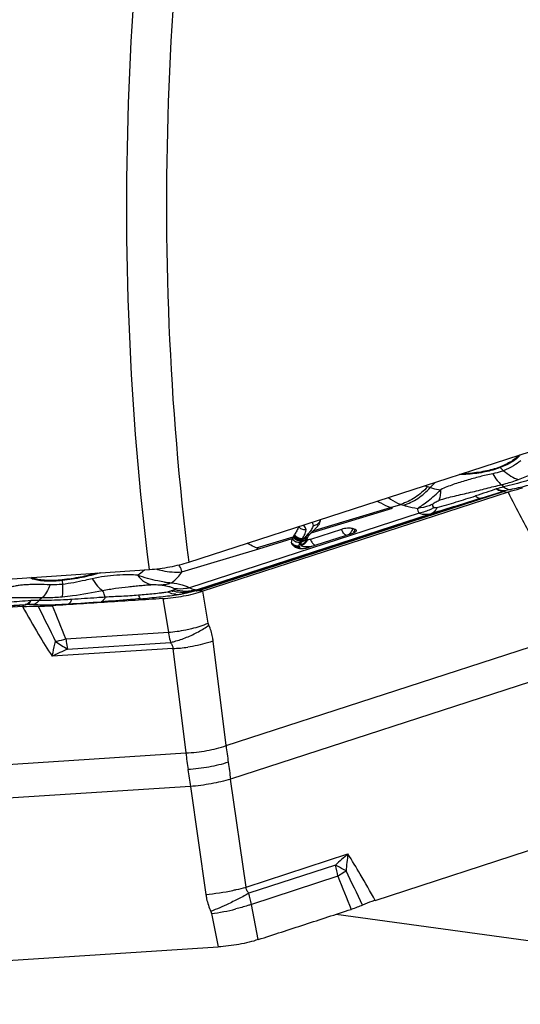
# Model space of a CAD drawing. Units: millimetres. Extents: x 0 to 594, y 0 to 420.
# Drawn here: x 82 to 90, y 102 to 116 of the extents above; entities that cross this region are included whole.
import ezdxf

# ---------------------------------------------------------------- set-up
doc = ezdxf.new("R2010")
doc.units = ezdxf.units.MM
doc.header["$LTSCALE"] = 32.67
doc.layers.add('607065213-000_CL', color=7, linetype='CONTINUOUS')
doc.layers.add('607078324-000_CL', color=7, linetype='CONTINUOUS')

msp = doc.modelspace()

# ---------------------------------------------------------------- linework, layer by layer
at = {"layer": '607065213-000_CL', "color": 9, "linetype": 'CONTINUOUS'}
for p, q in [((89.3106, 109.8209), (89.3598, 109.7752)), ((88.3455, 109.6024), (88.2748, 109.5255)), ((84.8512, 108.0033), (89.3593, 109.4677)), ((88.2748, 109.5255), (88.235, 109.5382)), ((89.026, 109.3672), (89.3448, 109.4695)), ((89.3593, 109.4677), (89.4251, 109.4601)), ((89.026, 109.3673), (84.8215, 108.0016)), ((87.6873, 109.2316), (87.8413, 109.278)), ((87.8413, 109.278), (87.8811, 109.2652)), ((88.1132, 109.1476), (84.715, 108.0439)), ((84.8193, 108.0152), (88.2938, 109.1438)), ((86.5145, 108.8557), (87.7188, 109.2196)), ((86.6718, 108.9248), (87.6873, 109.2315)), ((86.5451, 108.8866), (86.6718, 108.9248)), ((85.7075, 108.6336), (86.2476, 108.7967)), ((85.7385, 108.6213), (86.2337, 108.7709)), ((86.3843, 108.7474), (86.3663, 108.742)), ((86.4091, 108.7765), (86.3838, 108.7689)), ((86.4228, 108.792), (86.4195, 108.7884)), ((86.4262, 108.7957), (86.4228, 108.792)), ((86.433, 108.8031), (86.4262, 108.7957)), ((86.4432, 108.8142), (86.433, 108.8031)), ((86.4466, 108.818), (86.4432, 108.8142)), ((86.45, 108.8217), (86.4466, 108.818)), ((86.4563, 108.8287), (86.4498, 108.8217)), ((86.4581, 108.8307), (86.4563, 108.8287)), ((84.6009, 108.2786), (85.7385, 108.6213)), ((82.8327, 108.1518), (82.8342, 108.0952)), ((84.4618, 108.0047), (84.4483, 108.0002)), ((84.8215, 108.0016), (84.7663, 107.9955)), ((84.8662, 107.9998), (84.8561, 108.001)), ((84.9038, 107.9955), (84.8662, 107.9998)), ((84.9129, 107.9945), (84.9038, 107.9955)), ((84.9931, 107.5222), (84.9128, 107.9945)), ((84.3183, 107.8853), (84.4029, 107.3874)), ((76.9228, 107.4474), (82.269, 107.7912)), ((81.9506, 107.7759), (82.2835, 107.7968)), ((82.269, 107.7912), (82.2443, 107.7671)), ((85.2554, 105.7127), (91.4199, 107.7151)), ((82.886, 107.2898), (84.4029, 107.3874)), ((82.9129, 107.1396), (84.433, 107.2374)), ((85.2554, 105.7127), (85.0642, 107.2566)), ((84.4701, 107.1475), (82.6826, 107.0326)), ((84.4701, 107.1475), (84.6613, 105.6037)), ((91.4862, 107.2194), (85.3217, 105.217)), ((77.3508, 105.1336), (84.6613, 105.6037)), ((85.5504, 103.6231), (85.3217, 105.217)), ((84.7276, 105.108), (77.4172, 104.6379)), ((84.7276, 105.108), (84.9562, 103.514)), ((85.5504, 103.6231), (87.0577, 104.1127)), ((86.8718, 103.9462), (85.59, 103.5298)), ((86.9095, 103.7815), (85.6305, 103.366)), ((85.7315, 102.8462), (85.6305, 103.366)), ((85.0409, 103.2303), (85.1367, 102.7372))]:
    msp.add_line(p, q, dxfattribs=at)
at = {"layer": '607065213-000_CL', "color": 7, "linetype": 'CONTINUOUS'}
for p, q in [((89.4251, 109.4601), (84.9129, 107.9945)), ((87.7189, 109.2196), (87.6873, 109.2316)), ((86.4805, 108.6431), (87.131, 108.8544)), ((86.962, 108.9085), (86.5028, 108.7593)), ((86.5382, 108.8797), (86.5417, 108.8831)), ((86.5417, 108.8831), (86.5452, 108.8866)), ((86.5451, 108.8866), (86.5507, 108.8921)), ((86.5507, 108.8921), (86.5535, 108.8949)), ((87.1628, 108.9078), (87.1273, 108.9192)), ((86.2261, 108.6943), (86.2295, 108.6885)), ((86.2513, 108.8028), (86.2476, 108.7967)), ((84.8561, 108.001), (84.847, 108.002)), ((82.2443, 107.7671), (76.8932, 107.4229)), ((87.4604, 103.4258), (91.9726, 104.8915)), ((79.7856, 102.3931), (85.1367, 102.7372))]:
    msp.add_line(p, q, dxfattribs=at)
for centre, radius, start, end in [((88.732, 111.3521), 1.6218, 270.31361, 273.69631), ((89.633, 108.3976), 1.1099, 103.95114, 105.04704), ((89.5176, 108.9912), 0.507, 105.99142, 107.47935), ((86.512, 109.061), 0.1377, 335.8033, 337.25479), ((87.2054, 108.179), 0.9671, 136.49138, 136.7404), ((87.2879, 108.1002), 1.0812, 135.66909, 136.47556), ((88.5645, 106.8518), 2.8667, 134.97721, 135.64946), ((86.0107, 109.4394), 0.7689, 314.9157, 316.61447), ((86.3428, 109.1574), 0.3327, 323.40514, 326.67627), ((86.2728, 108.7178), 0.0523, 203.11915, 206.75923), ((86.7286, 108.5103), 0.5598, 147.01091, 148.49767), ((85.5078, 109.3029), 0.8957, 327.00126, 328.22971), ((86.419, 108.6872), 0.0624, 179.6661, 186.39923), ((86.5088, 108.7667), 0.0528, 179.66868, 186.40193), ((86.5182, 108.7646), 0.0624, 161.73852, 163.20342), ((86.5359, 108.7568), 0.0818, 149.50827, 152.62328), ((86.5429, 108.7527), 0.0899, 146.59096, 149.50832), ((86.6671, 108.6605), 0.2447, 141.06775, 141.59413), ((86.6952, 108.6378), 0.2808, 140.60431, 141.06841), ((86.7278, 108.611), 0.323, 140.19694, 140.60484), ((86.7615, 108.5829), 0.3668, 139.59561, 140.19615), ((86.123, 109.6364), 1.0855, 247.49452, 249.252), ((86.4742, 109.0314), 0.4296, 245.43371, 247.50421), ((86.366, 109.0201), 0.3942, 272.95234, 277.67894), ((86.3655, 109.0264), 0.4005, 277.6268, 279.96255), ((86.3678, 109.0131), 0.387, 279.96993, 281.23351), ((86.3737, 108.985), 0.3583, 281.18458, 284.87726), ((86.3912, 108.919), 0.29, 284.86705, 287.93249), ((82.2967, 107.22), 0.5769, 89.78625, 91.30483), ((82.3458, 106.8095), 0.9885, 91.64948, 92.72538)]:
    msp.add_arc(centre, radius, start, end, dxfattribs=at)
at = {"layer": '607065213-000_CL', "color": 9, "linetype": 'CONTINUOUS'}
for centre, radius, start, end in [((89.1691, 109.6689), 0.2078, 47.04438, 50.48586), ((88.7916, 111.7687), 2.266, 290.35793, 301.30421), ((88.3351, 109.86), 0.3369, 245.4658, 246.43481), ((88.346, 109.8861), 0.3652, 246.49843, 252.2942), ((90.1826, 106.3169), 3.3215, 104.33432, 106.29319), ((90.2125, 106.2221), 3.3617, 102.93767, 104.37346), ((88.0155, 109.8269), 0.5752, 231.21744, 246.93995), ((88.0485, 109.8907), 0.6469, 246.4601, 251.31131), ((85.8498, 109.3877), 0.8248, 317.52285, 317.85134), ((85.8926, 109.349), 0.7671, 317.84712, 318.55098), ((85.936, 109.3107), 0.7092, 318.55383, 319.07406), ((86.0003, 109.2553), 0.6243, 319.04808, 320.88503), ((86.0727, 109.1963), 0.5309, 320.89497, 322.54145), ((86.1075, 109.1694), 0.4869, 322.55892, 323.0475), ((86.2506, 109.0714), 0.3135, 328.01425, 328.42551), ((86.537, 109.0905), 0.1246, 271.88817, 278.6906), ((87.0235, 108.9391), 0.1426, 325.17695, 335.11967), ((87.0178, 108.9419), 0.149, 335.07164, 340.91312), ((87.02, 108.9412), 0.1467, 340.89469, 346.83416), ((86.6088, 108.5812), 0.291, 146.45541, 147.76089), ((86.7281, 108.5165), 0.4263, 146.28677, 148.07844), ((85.6689, 109.216), 0.8431, 326.70442, 327.96934), ((92.3962, 103.3309), 8.0933, 137.59901, 137.71246), ((86.391, 108.667), 0.0537, 185.01914, 186.79748), ((86.3792, 108.6643), 0.0415, 203.11465, 206.75482), ((83.6639, 108.174), 0.8316, 180.81614, 181.52737), ((83.7536, 106.1021), 2.131, 98.00772, 102.90934), ((84.4792, 109.0866), 0.9673, 261.97065, 268.133), ((84.6247, 108.5782), 0.6043, 253.02705, 255.05237), ((83.2373, 112.2018), 4.4756, 289.97616, 290.70068), ((84.4951, 108.9971), 1.0476, 287.72629, 288.15065), ((84.442, 109.2629), 1.3244, 287.8062, 287.99467), ((82.5185, 104.1326), 3.7261, 90.42631, 92.27599), ((82.9211, 107.4012), 0.628, 127.45034, 133.2515), ((84.5378, 108.2649), 0.3178, 264.62662, 274.91556), ((83.7609, 112.7127), 4.8318, 279.05219, 279.58042), ((82.3496, 103.9695), 3.8282, 89.12157, 90.48202), ((142.2147, 136.942), 66.4783, 206.024464, 206.526143), ((42.1477, 91.1937), 43.803, 21.55945, 22.25127), ((84.2384, 109.4984), 2.1174, 274.45438, 281.467), ((82.2531, 109.5108), 2.3092, 282.04114, 282.60621), ((83.7974, 108.7317), 1.8213, 234.31014, 240.94473), ((82.2062, 109.7163), 2.5199, 282.62698, 285.65042), ((86.6981, 98.7169), 9.2345, 114.1995, 115.77507), ((84.3683, 109.4304), 2.2852, 272.55288, 278.03913), ((122.3079, 110.4207), 37.3504, 187.24131, 187.62148), ((102.9261, 107.7991), 18.3963, 186.85407, 187.62609), ((103.927, 107.9318), 19.406, 187.6221, 188.36686), ((124.3022, 110.6885), 39.3626, 187.62281, 187.99003), ((91.9906, 98.4313), 7.524, 130.96653, 132.86697), ((90.7718, 103.5698), 3.7536, 171.68415, 175.5575), ((85.0382, 103.44), 1.9022, 10.34132, 15.43136), ((130.4244, 120.9422), 46.7764, 201.52245, 202.16775), ((86.0338, 105.2519), 1.711, 304.89535, 305.58974), ((28.5253, 75.1671), 65.1621, 25.632296, 26.125739), ((84.6744, 106.7703), 3.2685, 274.94776, 282.01245), ((84.2292, 103.1068), 1.4251, 10.48099, 17.26765), ((84.5698, 106.6662), 3.4681, 277.80715, 283.81057)]:
    msp.add_arc(centre, radius, start, end, dxfattribs=at)
at = {"layer": '607065213-000_CL', "color": 7, "linetype": 'CONTINUOUS'}
for points, knots in [([(89.5789, 110.0014), (89.5665, 109.9851), (89.5335, 109.9527), (89.4431, 109.8899), (89.361, 109.8526), (89.3013, 109.8291)], [0, 0, 0, 0, 0.1865806, 0.4160514, 1, 1, 1, 1]), ([(89.3013, 109.8291), (89.2312, 109.8016), (89.0772, 109.7602), (88.9196, 109.739), (88.8365, 109.7336)], [0, 0, 0, 0, 0.4748049, 1, 1, 1, 1]), ([(88.0889, 109.2189), (88.1129, 109.2355), (88.1666, 109.2713), (88.25, 109.3336), (88.3398, 109.4082), (88.399, 109.464), (88.4291, 109.4931)], [0, 0, 0, 0, 0.2001133, 0.4428674, 0.7129904, 1, 1, 1, 1]), ([(89.3593, 109.4677), (89.3594, 109.4692), (89.3615, 109.4713), (89.3636, 109.473), (89.3655, 109.4742), (89.3654, 109.4748)], [0, 0, 0, 0, 0.4745584, 0.7970876, 1, 1, 1, 1]), ([(89.4251, 109.4602), (89.4422, 109.4657), (89.513, 109.4881), (89.5849, 109.5071), (89.6397, 109.5206)], [0, 0, 0, 0, 0.2410582, 1, 1, 1, 1]), ([(86.3237, 108.9476), (86.3219, 108.9375), (86.3149, 108.9174), (86.2971, 108.8783), (86.2808, 108.8499), (86.2693, 108.8313)], [0, 0, 0, 0, 0.2394656, 0.4922367, 1, 1, 1, 1]), ([(86.6099, 108.9591), (86.6069, 108.9549), (86.5941, 108.9384), (86.5802, 108.9227), (86.5694, 108.9113)], [0, 0, 0, 0, 0.2454183, 1, 1, 1, 1]), ([(87.1273, 108.9192), (87.1167, 108.9226), (87.0911, 108.9261), (87.0354, 108.9255), (86.9908, 108.9179), (86.962, 108.9085)], [0, 0, 0, 0, 0.20051, 0.4576333, 1, 1, 1, 1]), ([(87.131, 108.8544), (87.1433, 108.8584), (87.1619, 108.8657), (87.1803, 108.8792), (87.1827, 108.8866)], [0, 0, 0, 0, 0.624633, 1, 1, 1, 1]), ([(87.1827, 108.8866), (87.1833, 108.8885), (87.1837, 108.8931), (87.1796, 108.8994), (87.1723, 108.9043), (87.1663, 108.9067), (87.1628, 108.9078)], [0, 0, 0, 0, 0.1940089, 0.3991737, 0.6622452, 1, 1, 1, 1]), ([(86.2337, 108.7709), (86.2315, 108.7663), (86.2237, 108.7486), (86.2192, 108.7288), (86.2205, 108.7146)], [0, 0, 0, 0, 0.2639102, 1, 1, 1, 1]), ([(86.2295, 108.6885), (86.2308, 108.6865), (86.2369, 108.6783), (86.2445, 108.6714), (86.2507, 108.6666)], [0, 0, 0, 0, 0.2332379, 1, 1, 1, 1]), ([(86.2476, 108.7967), (86.2463, 108.7946), (86.2413, 108.7862), (86.2368, 108.7776), (86.2337, 108.7711)], [0, 0, 0, 0, 0.2579819, 1, 1, 1, 1]), ([(86.5028, 108.7593), (86.4942, 108.7566), (86.4812, 108.7546), (86.4661, 108.7553), (86.4596, 108.757), (86.4577, 108.7586)], [0, 0, 0, 0, 0.5843985, 0.836715, 1, 1, 1, 1]), ([(86.2601, 108.6599), (86.2627, 108.6582), (86.2742, 108.651), (86.2862, 108.6449), (86.2956, 108.6406)], [0, 0, 0, 0, 0.2362329, 1, 1, 1, 1]), ([(86.3098, 108.6344), (86.3113, 108.6338), (86.3179, 108.6314), (86.3248, 108.6298), (86.3302, 108.6289)], [0, 0, 0, 0, 0.219731, 1, 1, 1, 1]), ([(86.3302, 108.6289), (86.3343, 108.6282), (86.3528, 108.6257), (86.3717, 108.6257), (86.3863, 108.6264)], [0, 0, 0, 0, 0.2209828, 1, 1, 1, 1]), ([(83.3471, 108.2625), (83.2655, 108.2383), (83.0951, 108.1976), (82.9218, 108.1717), (82.8325, 108.1622)], [0, 0, 0, 0, 0.4865344, 1, 1, 1, 1]), ([(82.4122, 108.1819), (82.4089, 108.1829), (82.3967, 108.187), (82.3847, 108.1918), (82.3762, 108.1959)], [0, 0, 0, 0, 0.2659303, 1, 1, 1, 1]), ([(82.8325, 108.1622), (82.7535, 108.1538), (82.6398, 108.1485), (82.4993, 108.1608), (82.4387, 108.1734), (82.4122, 108.1819)], [0, 0, 0, 0, 0.5631148, 0.8027214, 1, 1, 1, 1]), ([(84.3183, 107.8854), (84.422, 107.8925), (84.6228, 107.9169), (84.8197, 107.9642), (84.9128, 107.9945)], [0, 0, 0, 0, 0.5148949, 1, 1, 1, 1]), ([(84.8141, 107.9992), (84.8005, 107.9958), (84.732, 107.9796), (84.6632, 107.9647), (84.6078, 107.9547)], [0, 0, 0, 0, 0.199609, 1, 1, 1, 1]), ([(84.847, 108.002), (84.8421, 108.0007), (84.8343, 107.9994), (84.8251, 107.999), (84.8192, 108.0004), (84.816, 107.9996), (84.8141, 107.9992)], [0, 0, 0, 0, 0.4585177, 0.7093828, 0.827549, 1, 1, 1, 1]), ([(84.3183, 107.8853), (84.1825, 107.876), (83.9108, 107.8595), (83.5035, 107.8327), (83.0961, 107.807), (82.8246, 107.7889), (82.6887, 107.7805)], [0, 0, 0, 0, 0.2500034, 0.4999988, 0.7500014, 1, 1, 1, 1]), ([(83.989, 107.8825), (84.0801, 107.8909), (84.2143, 107.9042), (84.3915, 107.9245), (84.478, 107.9347), (84.521, 107.9412)], [0, 0, 0, 0, 0.5122204, 0.7560137, 1, 1, 1, 1]), ([(82.2443, 107.7671), (82.2641, 107.7684), (82.3414, 107.7729), (82.4189, 107.7743), (82.4765, 107.7742)], [0, 0, 0, 0, 0.2560571, 1, 1, 1, 1]), ([(82.269, 107.7912), (82.2713, 107.7919), (82.2811, 107.7943), (82.2912, 107.7955), (82.2988, 107.7969)], [0, 0, 0, 0, 0.2345523, 1, 1, 1, 1]), ([(82.4765, 107.7742), (82.4938, 107.7742), (82.5645, 107.7743), (82.6353, 107.7773), (82.6887, 107.7806)], [0, 0, 0, 0, 0.2432623, 1, 1, 1, 1]), ([(87.2749, 103.3561), (87.2484, 103.3443), (87.1922, 103.3221), (87.1353, 103.302), (87.1056, 103.2925)], [0, 0, 0, 0, 0.4817768, 1, 1, 1, 1]), ([(87.4604, 103.4258), (87.4438, 103.4204), (87.3813, 103.3992), (87.3194, 103.3758), (87.2749, 103.3561)], [0, 0, 0, 0, 0.263397, 1, 1, 1, 1]), ([(85.7315, 102.8462), (85.8458, 102.8839), (86.0751, 102.9574), (86.4184, 103.0696), (86.7621, 103.1807), (86.9909, 103.2557), (87.1055, 103.2925)], [0, 0, 0, 0, 0.2499942, 0.5000021, 0.7499975, 1, 1, 1, 1]), ([(85.7315, 102.8462), (85.6865, 102.8313), (85.592, 102.805), (85.3944, 102.763), (85.2405, 102.7439), (85.1367, 102.7372)], [0, 0, 0, 0, 0.2345683, 0.485314, 1, 1, 1, 1])]:
    msp.add_open_spline(points, degree=3, knots=knots, dxfattribs=at)
at = {"layer": '607065213-000_CL', "color": 9, "linetype": 'CONTINUOUS'}
for points, knots in [([(89.6013, 110.0087), (89.5901, 109.9909), (89.5575, 109.9554), (89.4629, 109.8863), (89.375, 109.8462), (89.3106, 109.8209)], [0, 0, 0, 0, 0.1804745, 0.4075276, 1, 1, 1, 1]), ([(89.612, 109.9224), (89.5781, 109.8955), (89.4983, 109.8389), (89.4103, 109.7953), (89.3598, 109.7752)], [0, 0, 0, 0, 0.4431828, 1, 1, 1, 1]), ([(89.2001, 109.73), (89.1354, 109.7154), (89.0371, 109.6956), (88.9075, 109.6603), (88.8094, 109.6322), (88.7116, 109.6036), (88.6154, 109.5713), (88.5206, 109.5361), (88.4586, 109.5094), (88.4291, 109.4931)], [0, 0, 0, 0, 0.2460626, 0.3719814, 0.4984057, 0.6246548, 0.7501107, 0.8749874, 1, 1, 1, 1]), ([(88.835, 109.7231), (88.8242, 109.7224), (88.7822, 109.7201), (88.7401, 109.7194), (88.7088, 109.7199)], [0, 0, 0, 0, 0.2565686, 1, 1, 1, 1]), ([(89.3106, 109.8209), (89.2389, 109.7928), (89.0813, 109.7504), (88.92, 109.7286), (88.835, 109.7231)], [0, 0, 0, 0, 0.4748043, 1, 1, 1, 1]), ([(89.3598, 109.7752), (89.3479, 109.7704), (89.2958, 109.7514), (89.2419, 109.7381), (89.2001, 109.73)], [0, 0, 0, 0, 0.2318955, 1, 1, 1, 1]), ([(89.2001, 109.73), (89.219, 109.696), (89.256, 109.6375), (89.3038, 109.5863), (89.3283, 109.5686)], [0, 0, 0, 0, 0.5630232, 1, 1, 1, 1]), ([(89.3598, 109.7752), (89.3931, 109.7444), (89.4618, 109.6918), (89.5408, 109.6552), (89.5799, 109.6442)], [0, 0, 0, 0, 0.5281181, 1, 1, 1, 1]), ([(88.4066, 109.3374), (88.4804, 109.3639), (88.6353, 109.402), (88.8687, 109.4554), (89.1005, 109.5116), (89.2529, 109.5521), (89.3283, 109.5686)], [0, 0, 0, 0, 0.2474174, 0.5022156, 0.7564191, 1, 1, 1, 1]), ([(89.3282, 109.5686), (89.3308, 109.5659), (89.3416, 109.5548), (89.3522, 109.5436), (89.3603, 109.535)], [0, 0, 0, 0, 0.2393814, 1, 1, 1, 1]), ([(89.3283, 109.5686), (89.3505, 109.574), (89.4354, 109.5956), (89.5192, 109.6217), (89.5799, 109.6442)], [0, 0, 0, 0, 0.260836, 1, 1, 1, 1]), ([(89.7923, 109.6554), (89.7578, 109.644), (89.6153, 109.5987), (89.4706, 109.5598), (89.3602, 109.535)], [0, 0, 0, 0, 0.2433814, 1, 1, 1, 1]), ([(89.4598, 109.4985), (89.4999, 109.5078), (89.5804, 109.5243), (89.6991, 109.5526), (89.814, 109.5879), (89.8895, 109.6117), (89.9269, 109.6237)], [0, 0, 0, 0, 0.2552689, 0.5089294, 0.7564879, 1, 1, 1, 1]), ([(88.235, 109.5382), (88.1799, 109.4783), (88.0588, 109.3732), (87.9147, 109.3018), (87.8413, 109.278)], [0, 0, 0, 0, 0.513283, 1, 1, 1, 1]), ([(87.8811, 109.2652), (87.9546, 109.289), (88.0987, 109.3604), (88.2197, 109.4655), (88.2748, 109.5255)], [0, 0, 0, 0, 0.4867162, 1, 1, 1, 1]), ([(88.2748, 109.5255), (88.2861, 109.5219), (88.3366, 109.5074), (88.3886, 109.4983), (88.4291, 109.4931)], [0, 0, 0, 0, 0.2243451, 1, 1, 1, 1]), ([(88.4066, 109.3374), (88.417, 109.357), (88.4291, 109.4097), (88.4301, 109.4625), (88.4291, 109.4931)], [0, 0, 0, 0, 0.4200016, 1, 1, 1, 1]), ([(89.2507, 109.505), (89.2011, 109.4882), (89.0993, 109.4529), (88.9968, 109.4196), (88.9442, 109.4024)], [0, 0, 0, 0, 0.485827, 1, 1, 1, 1]), ([(89.378, 109.4786), (89.3681, 109.4775), (89.3243, 109.4768), (89.2812, 109.4906), (89.2507, 109.505)], [0, 0, 0, 0, 0.2269574, 1, 1, 1, 1]), ([(89.3448, 109.4695), (89.3372, 109.4691), (89.303, 109.4713), (89.2715, 109.4888), (89.2507, 109.505)], [0, 0, 0, 0, 0.2251999, 1, 1, 1, 1]), ([(89.3602, 109.535), (89.3684, 109.5289), (89.3982, 109.5094), (89.4343, 109.4974), (89.4598, 109.4985)], [0, 0, 0, 0, 0.2857649, 1, 1, 1, 1]), ([(89.4251, 109.4602), (89.4886, 109.3336), (89.604, 109.1081), (89.725, 108.8855), (89.7804, 108.7885)], [0, 0, 0, 0, 0.5589326, 1, 1, 1, 1]), ([(87.4939, 109.3258), (87.5099, 109.3163), (87.5723, 109.2809), (87.6376, 109.2504), (87.6873, 109.2316)], [0, 0, 0, 0, 0.260364, 1, 1, 1, 1]), ([(88.3134, 109.28), (88.2958, 109.2719), (88.2238, 109.2425), (88.147, 109.2249), (88.0889, 109.2189)], [0, 0, 0, 0, 0.2486506, 1, 1, 1, 1]), ([(89.026, 109.3673), (88.9036, 109.3288), (88.6599, 109.253), (88.4156, 109.179), (88.2938, 109.1438)], [0, 0, 0, 0, 0.5029634, 1, 1, 1, 1]), ([(88.3303, 109.2297), (88.3235, 109.2365), (88.3122, 109.252), (88.3115, 109.2714), (88.3134, 109.28)], [0, 0, 0, 0, 0.5213771, 1, 1, 1, 1]), ([(88.3134, 109.28), (88.3144, 109.285), (88.3247, 109.2968), (88.3464, 109.3105), (88.3751, 109.325), (88.3961, 109.3334), (88.4066, 109.3374)], [0, 0, 0, 0, 0.1375254, 0.3924227, 0.6976814, 1, 1, 1, 1]), ([(88.376, 109.2306), (88.4709, 109.2566), (88.6608, 109.3125), (88.8497, 109.3716), (88.9442, 109.4024)], [0, 0, 0, 0, 0.4974911, 1, 1, 1, 1]), ([(88.9442, 109.4024), (88.9513, 109.3961), (88.9743, 109.3775), (89.0058, 109.3634), (89.026, 109.3673)], [0, 0, 0, 0, 0.3166547, 1, 1, 1, 1]), ([(87.8811, 109.2652), (87.8965, 109.2603), (87.9647, 109.2404), (88.0346, 109.227), (88.0889, 109.2189)], [0, 0, 0, 0, 0.2272974, 1, 1, 1, 1]), ([(88.0889, 109.2189), (88.0864, 109.2067), (88.088, 109.1793), (88.1037, 109.1573), (88.1132, 109.1476)], [0, 0, 0, 0, 0.4778572, 1, 1, 1, 1]), ([(88.3303, 109.2297), (88.3134, 109.22), (88.2446, 109.1841), (88.1701, 109.1591), (88.1132, 109.1476)], [0, 0, 0, 0, 0.2514998, 1, 1, 1, 1]), ([(88.1132, 109.1476), (88.139, 109.1363), (88.2009, 109.125), (88.262, 109.1352), (88.2938, 109.1438)], [0, 0, 0, 0, 0.4615317, 1, 1, 1, 1]), ([(88.3455, 109.1819), (88.3418, 109.1775), (88.327, 109.1618), (88.3085, 109.1494), (88.2938, 109.1438)], [0, 0, 0, 0, 0.2674204, 1, 1, 1, 1]), ([(88.376, 109.2306), (88.3666, 109.2278), (88.3522, 109.224), (88.3342, 109.2254), (88.3303, 109.2297)], [0, 0, 0, 0, 0.6284892, 1, 1, 1, 1]), ([(88.376, 109.2306), (88.3738, 109.226), (88.3652, 109.2088), (88.3546, 109.1926), (88.3455, 109.1819)], [0, 0, 0, 0, 0.2660369, 1, 1, 1, 1]), ([(86.5241, 109.0127), (86.527, 109.0091), (86.5366, 108.9954), (86.5423, 108.9781), (86.5411, 108.966)], [0, 0, 0, 0, 0.2790892, 1, 1, 1, 1]), ([(86.5558, 108.9674), (86.5755, 108.9703), (86.6131, 108.9849), (86.6387, 109.0166), (86.6461, 109.0338)], [0, 0, 0, 0, 0.5141185, 1, 1, 1, 1]), ([(86.4386, 108.8988), (86.4177, 108.8976), (86.3751, 108.9054), (86.3415, 108.9331), (86.3297, 108.9498)], [0, 0, 0, 0, 0.504731, 1, 1, 1, 1]), ([(86.3838, 108.7689), (86.3901, 108.7788), (86.4019, 108.7994), (86.4187, 108.8309), (86.4328, 108.8638), (86.4374, 108.8872), (86.4386, 108.8989)], [0, 0, 0, 0, 0.2485962, 0.5011382, 0.7526127, 1, 1, 1, 1]), ([(86.4386, 108.8989), (86.4388, 108.9051), (86.435, 108.9334), (86.4163, 108.9573), (86.4007, 108.9728)], [0, 0, 0, 0, 0.2196581, 1, 1, 1, 1]), ([(86.5411, 108.966), (86.5404, 108.9559), (86.5336, 108.9353), (86.5235, 108.9167), (86.5176, 108.9073)], [0, 0, 0, 0, 0.4762134, 1, 1, 1, 1]), ([(87.0316, 108.8228), (87.0162, 108.8277), (86.9868, 108.855), (86.9695, 108.8885), (86.962, 108.9085)], [0, 0, 0, 0, 0.4302332, 1, 1, 1, 1]), ([(87.102, 108.8648), (87.0997, 108.8617), (87.0899, 108.8499), (87.0781, 108.8398), (87.0684, 108.8339)], [0, 0, 0, 0, 0.2569276, 1, 1, 1, 1]), ([(85.7075, 108.6336), (85.6958, 108.6384), (85.6479, 108.6592), (85.6015, 108.6832), (85.5671, 108.7027)], [0, 0, 0, 0, 0.2426976, 1, 1, 1, 1]), ([(86.2778, 108.6691), (86.273, 108.6709), (86.2549, 108.679), (86.2389, 108.6918), (86.2292, 108.703)], [0, 0, 0, 0, 0.2555397, 1, 1, 1, 1]), ([(86.3052, 108.7175), (86.2978, 108.7197), (86.2696, 108.7305), (86.2456, 108.752), (86.2337, 108.7709)], [0, 0, 0, 0, 0.2569392, 1, 1, 1, 1]), ([(86.3627, 108.7364), (86.3403, 108.7351), (86.294, 108.7453), (86.2594, 108.7775), (86.2476, 108.7967)], [0, 0, 0, 0, 0.4983638, 1, 1, 1, 1]), ([(86.3663, 108.742), (86.3439, 108.7407), (86.2976, 108.7511), (86.263, 108.7836), (86.2513, 108.8028)], [0, 0, 0, 0, 0.4978776, 1, 1, 1, 1]), ([(86.3735, 108.7532), (86.3512, 108.7521), (86.305, 108.7631), (86.2707, 108.7958), (86.259, 108.8151)], [0, 0, 0, 0, 0.4973668, 1, 1, 1, 1]), ([(86.3838, 108.7689), (86.3614, 108.7679), (86.3151, 108.779), (86.2809, 108.8119), (86.2693, 108.8313)], [0, 0, 0, 0, 0.4976988, 1, 1, 1, 1]), ([(86.3496, 108.7128), (86.346, 108.7126), (86.3311, 108.7121), (86.3161, 108.7144), (86.3052, 108.7175)], [0, 0, 0, 0, 0.2416318, 1, 1, 1, 1]), ([(86.3381, 108.6781), (86.339, 108.6839), (86.341, 108.6916), (86.3436, 108.699), (86.3444, 108.7009)], [0, 0, 0, 0, 0.7405996, 1, 1, 1, 1]), ([(86.3567, 108.6875), (86.3788, 108.6902), (86.4222, 108.7077), (86.4492, 108.7462), (86.456, 108.767)], [0, 0, 0, 0, 0.5061238, 1, 1, 1, 1]), ([(86.3709, 108.7298), (86.3686, 108.7263), (86.361, 108.7134), (86.3567, 108.6983), (86.3567, 108.6875)], [0, 0, 0, 0, 0.2778535, 1, 1, 1, 1]), ([(86.3571, 108.6802), (86.3793, 108.6831), (86.4226, 108.7012), (86.4495, 108.7399), (86.4563, 108.7608)], [0, 0, 0, 0, 0.5055948, 1, 1, 1, 1]), ([(86.4376, 108.7186), (86.433, 108.7124), (86.4131, 108.6898), (86.385, 108.6747), (86.3632, 108.67)], [0, 0, 0, 0, 0.2583283, 1, 1, 1, 1]), ([(86.3709, 108.7298), (86.3876, 108.7307), (86.421, 108.7399), (86.4466, 108.7636), (86.4558, 108.7775)], [0, 0, 0, 0, 0.5010181, 1, 1, 1, 1]), ([(86.3843, 108.7474), (86.3978, 108.7479), (86.4249, 108.754), (86.448, 108.7699), (86.4572, 108.7798)], [0, 0, 0, 0, 0.4989921, 1, 1, 1, 1]), ([(86.4091, 108.7765), (86.4069, 108.7741), (86.3985, 108.7645), (86.3902, 108.7548), (86.3843, 108.7474)], [0, 0, 0, 0, 0.2571777, 1, 1, 1, 1]), ([(86.4577, 108.7586), (86.4566, 108.7551), (86.4517, 108.741), (86.4443, 108.7278), (86.4376, 108.7186)], [0, 0, 0, 0, 0.2417203, 1, 1, 1, 1]), ([(86.5028, 108.7593), (86.5041, 108.7558), (86.5095, 108.7421), (86.5163, 108.729), (86.5221, 108.7197)], [0, 0, 0, 0, 0.2556581, 1, 1, 1, 1]), ([(86.5221, 108.7197), (86.5251, 108.7149), (86.5364, 108.6986), (86.5511, 108.6839), (86.5637, 108.6772)], [0, 0, 0, 0, 0.2844625, 1, 1, 1, 1]), ([(86.2822, 108.6531), (86.2775, 108.6547), (86.2593, 108.6623), (86.2433, 108.6747), (86.2336, 108.6857)], [0, 0, 0, 0, 0.2556622, 1, 1, 1, 1]), ([(86.3571, 108.6802), (86.3572, 108.6793), (86.3581, 108.6753), (86.3608, 108.672), (86.3632, 108.67)], [0, 0, 0, 0, 0.2290733, 1, 1, 1, 1]), ([(86.3632, 108.67), (86.3673, 108.6666), (86.3791, 108.6611), (86.3915, 108.6583), (86.3988, 108.657)], [0, 0, 0, 0, 0.4211027, 1, 1, 1, 1]), ([(86.3988, 108.657), (86.4235, 108.6528), (86.4773, 108.6532), (86.53, 108.6617), (86.557, 108.6691)], [0, 0, 0, 0, 0.4718969, 1, 1, 1, 1]), ([(83.3943, 108.2658), (83.3062, 108.2378), (83.1202, 108.1913), (82.9309, 108.1623), (82.8327, 108.1518)], [0, 0, 0, 0, 0.4835662, 1, 1, 1, 1]), ([(83.947, 108.2319), (83.957, 108.2382), (83.9928, 108.2619), (84.0266, 108.2888), (84.0486, 108.3108)], [0, 0, 0, 0, 0.2756136, 1, 1, 1, 1]), ([(84.2188, 108.3241), (84.2498, 108.3144), (84.3743, 108.2815), (84.5049, 108.2719), (84.6009, 108.2786)], [0, 0, 0, 0, 0.2527414, 1, 1, 1, 1]), ([(84.4477, 108.1198), (84.4809, 108.1439), (84.5382, 108.191), (84.5852, 108.2496), (84.6009, 108.2786)], [0, 0, 0, 0, 0.5539762, 1, 1, 1, 1]), ([(84.6009, 108.2786), (84.6004, 108.2866), (84.5943, 108.3242), (84.574, 108.3581), (84.5561, 108.3821)], [0, 0, 0, 0, 0.2095349, 1, 1, 1, 1]), ([(82.4025, 108.172), (82.3976, 108.1736), (82.3799, 108.1797), (82.3626, 108.1873), (82.3509, 108.1942)], [0, 0, 0, 0, 0.2747456, 1, 1, 1, 1]), ([(82.8327, 108.1518), (82.7519, 108.1432), (82.6355, 108.1378), (82.4916, 108.1504), (82.4296, 108.1633), (82.4025, 108.172)], [0, 0, 0, 0, 0.5631163, 0.8027222, 1, 1, 1, 1]), ([(83.2776, 108.1793), (83.2417, 108.1711), (83.0952, 108.1373), (82.9472, 108.1078), (82.8342, 108.0952)], [0, 0, 0, 0, 0.2442716, 1, 1, 1, 1]), ([(83.2776, 108.1793), (83.3, 108.1401), (83.3429, 108.0748), (83.4012, 108.0194), (83.4305, 108.0043)], [0, 0, 0, 0, 0.5778968, 1, 1, 1, 1]), ([(83.947, 108.2319), (83.9053, 108.2339), (83.7417, 108.2386), (83.5775, 108.2294), (83.4568, 108.2124)], [0, 0, 0, 0, 0.2552017, 1, 1, 1, 1]), ([(84.3441, 108.1288), (84.3114, 108.1334), (84.1764, 108.156), (84.0441, 108.1946), (83.947, 108.2319)], [0, 0, 0, 0, 0.2408074, 1, 1, 1, 1]), ([(83.947, 108.2319), (83.976, 108.1938), (84.039, 108.129), (84.125, 108.095), (84.1653, 108.0913)], [0, 0, 0, 0, 0.5415811, 1, 1, 1, 1]), ([(84.4477, 108.1198), (84.4415, 108.1168), (84.4171, 108.1055), (84.3913, 108.0971), (84.3718, 108.0927)], [0, 0, 0, 0, 0.25581, 1, 1, 1, 1]), ([(84.4477, 108.1198), (84.5007, 108.1135), (84.5753, 108.1008), (84.664, 108.0716), (84.7, 108.0539), (84.715, 108.0439)], [0, 0, 0, 0, 0.5728466, 0.8060929, 1, 1, 1, 1]), ([(82.6522, 108.0896), (82.5929, 108.0909), (82.5063, 108.0956), (82.3944, 108.093), (82.3185, 108.0896), (82.248, 108.0858), (82.1821, 108.078), (82.1186, 108.0668), (82.0773, 108.0555), (82.0571, 108.0476)], [0, 0, 0, 0, 0.2969659, 0.4334604, 0.560233, 0.6770318, 0.7868418, 0.8917214, 1, 1, 1, 1]), ([(82.6522, 108.0896), (82.6378, 108.0513), (82.6072, 107.9836), (82.5632, 107.9227), (82.5392, 107.8998)], [0, 0, 0, 0, 0.5530459, 1, 1, 1, 1]), ([(82.8342, 108.0952), (82.8186, 108.0935), (82.7581, 108.088), (82.6972, 108.0871), (82.6522, 108.0896)], [0, 0, 0, 0, 0.2577242, 1, 1, 1, 1]), ([(82.8342, 108.0952), (82.8353, 108.0597), (82.8362, 107.999), (82.8343, 107.9381), (82.8315, 107.9131)], [0, 0, 0, 0, 0.5849243, 1, 1, 1, 1]), ([(82.8315, 107.9131), (82.8832, 107.918), (83.084, 107.9409), (83.2831, 107.9761), (83.4305, 108.0043)], [0, 0, 0, 0, 0.2572864, 1, 1, 1, 1]), ([(83.4305, 108.0043), (83.4936, 108.0179), (83.6199, 108.0376), (83.777, 108.0576), (83.9005, 108.0709), (83.9907, 108.0787), (84.0787, 108.0865), (84.1366, 108.0905), (84.1653, 108.0913)], [0, 0, 0, 0, 0.2615678, 0.5171602, 0.6420376, 0.7646987, 0.8836779, 1, 1, 1, 1]), ([(83.4676, 107.906), (83.4653, 107.9157), (83.4561, 107.9496), (83.4426, 107.9823), (83.4305, 108.0043)], [0, 0, 0, 0, 0.2847547, 1, 1, 1, 1]), ([(84.3874, 107.9823), (84.3732, 107.9784), (84.342, 107.973), (84.275, 107.964), (84.1851, 107.9537), (84.0734, 107.943), (83.9974, 107.9367), (83.959, 107.9335)], [0, 0, 0, 0, 0.1023015, 0.2196755, 0.4697629, 0.7317601, 1, 1, 1, 1]), ([(84.1653, 108.0913), (84.1756, 108.0916), (84.2192, 108.0921), (84.2628, 108.0901), (84.2959, 108.0861)], [0, 0, 0, 0, 0.2350858, 1, 1, 1, 1]), ([(84.3718, 108.0927), (84.3655, 108.0913), (84.3405, 108.0866), (84.3149, 108.0852), (84.2959, 108.0861)], [0, 0, 0, 0, 0.2542586, 1, 1, 1, 1]), ([(84.2959, 108.0861), (84.3059, 108.0849), (84.3433, 108.0798), (84.3806, 108.0726), (84.4075, 108.0655)], [0, 0, 0, 0, 0.2646927, 1, 1, 1, 1]), ([(84.4483, 108.0002), (84.444, 107.9986), (84.4241, 107.9915), (84.4036, 107.9855), (84.3874, 107.9823)], [0, 0, 0, 0, 0.215768, 1, 1, 1, 1]), ([(84.508, 107.9485), (84.4979, 107.9494), (84.4564, 107.9553), (84.416, 107.9688), (84.3874, 107.9823)], [0, 0, 0, 0, 0.243222, 1, 1, 1, 1]), ([(84.4075, 108.0655), (84.4245, 108.0611), (84.4547, 108.0519), (84.4838, 108.0385), (84.4954, 108.0305)], [0, 0, 0, 0, 0.5547299, 1, 1, 1, 1]), ([(84.4903, 108.0142), (84.4882, 108.0134), (84.4788, 108.01), (84.4692, 108.0071), (84.4618, 108.0047)], [0, 0, 0, 0, 0.2271649, 1, 1, 1, 1]), ([(84.7663, 107.9955), (84.7426, 107.9887), (84.6448, 107.9682), (84.5415, 107.975), (84.4688, 107.9944)], [0, 0, 0, 0, 0.246347, 1, 1, 1, 1]), ([(84.4954, 108.0305), (84.4973, 108.0292), (84.5007, 108.027), (84.5014, 108.0207), (84.4965, 108.0168), (84.4927, 108.0151), (84.4903, 108.0142)], [0, 0, 0, 0, 0.2875349, 0.4680519, 0.686247, 1, 1, 1, 1]), ([(84.8193, 108.0152), (84.7666, 107.9998), (84.6553, 107.984), (84.5441, 107.9994), (84.4903, 108.0142)], [0, 0, 0, 0, 0.4961165, 1, 1, 1, 1]), ([(84.715, 108.0439), (84.6969, 108.0396), (84.6247, 108.0258), (84.55, 108.0241), (84.4954, 108.0305)], [0, 0, 0, 0, 0.2530567, 1, 1, 1, 1]), ([(84.6078, 107.9547), (84.6221, 107.9573), (84.6755, 107.9683), (84.7283, 107.9828), (84.7663, 107.9955)], [0, 0, 0, 0, 0.2661563, 1, 1, 1, 1]), ([(84.715, 108.0439), (84.737, 108.0352), (84.7665, 108.0244), (84.8017, 108.0163), (84.8144, 108.0148), (84.8193, 108.0152)], [0, 0, 0, 0, 0.6516516, 0.8637739, 1, 1, 1, 1]), ([(84.8215, 108.0016), (84.8287, 108.0034), (84.8387, 108.0044), (84.8486, 108.0036), (84.8512, 108.0033)], [0, 0, 0, 0, 0.7425004, 1, 1, 1, 1]), ([(81.8316, 107.8999), (81.8742, 107.9079), (81.9723, 107.9057), (82.1341, 107.9008), (82.3269, 107.8995), (82.4657, 107.9019), (82.5392, 107.8998)], [0, 0, 0, 0, 0.1835967, 0.4115943, 0.6882683, 1, 1, 1, 1]), ([(82.3705, 107.8558), (82.3139, 107.8515), (82.2034, 107.8422), (82.0928, 107.8341), (82.0388, 107.8299)], [0, 0, 0, 0, 0.5113808, 1, 1, 1, 1]), ([(82.2835, 107.7968), (82.291, 107.7984), (82.3247, 107.8103), (82.3522, 107.835), (82.3705, 107.8558)], [0, 0, 0, 0, 0.2161754, 1, 1, 1, 1]), ([(82.3174, 107.7976), (82.3226, 107.7992), (82.3471, 107.8113), (82.3618, 107.8364), (82.3705, 107.8558)], [0, 0, 0, 0, 0.2046045, 1, 1, 1, 1]), ([(82.4907, 107.8587), (82.4845, 107.8507), (82.4621, 107.8247), (82.4321, 107.8031), (82.4083, 107.7973)], [0, 0, 0, 0, 0.2916516, 1, 1, 1, 1]), ([(82.975, 107.8721), (82.9341, 107.8693), (82.7729, 107.8597), (82.6112, 107.8561), (82.4907, 107.8587)], [0, 0, 0, 0, 0.2535876, 1, 1, 1, 1]), ([(82.5392, 107.8998), (82.563, 107.8997), (82.6606, 107.9004), (82.7581, 107.9061), (82.8315, 107.9131)], [0, 0, 0, 0, 0.2437423, 1, 1, 1, 1]), ([(82.925, 107.8069), (82.9356, 107.8111), (82.9565, 107.8318), (82.9687, 107.8569), (82.975, 107.8721)], [0, 0, 0, 0, 0.4093883, 1, 1, 1, 1]), ([(83.4674, 107.9056), (83.4265, 107.9027), (83.2625, 107.8913), (83.0984, 107.8802), (82.9751, 107.8725)], [0, 0, 0, 0, 0.2493591, 1, 1, 1, 1]), ([(83.4676, 107.906), (83.4603, 107.8902), (83.4457, 107.8637), (83.4217, 107.8429), (83.4098, 107.8385)], [0, 0, 0, 0, 0.5798113, 1, 1, 1, 1]), ([(83.989, 107.8825), (83.9405, 107.8781), (83.7476, 107.8616), (83.5545, 107.8481), (83.4098, 107.8385)], [0, 0, 0, 0, 0.2515161, 1, 1, 1, 1]), ([(83.959, 107.9335), (83.8762, 107.9275), (83.7125, 107.9177), (83.5485, 107.9112), (83.4676, 107.906)], [0, 0, 0, 0, 0.5058035, 1, 1, 1, 1]), ([(83.959, 107.9335), (83.9634, 107.9218), (83.9711, 107.9038), (83.9826, 107.8862), (83.989, 107.8825)], [0, 0, 0, 0, 0.6280407, 1, 1, 1, 1]), ([(84.565, 107.9483), (84.5682, 107.9486), (84.5825, 107.9503), (84.5967, 107.9527), (84.6078, 107.9547)], [0, 0, 0, 0, 0.2200394, 1, 1, 1, 1]), ([(82.2443, 107.7671), (82.3229, 107.6291), (82.466, 107.3825), (82.6147, 107.1391), (82.6826, 107.0326)], [0, 0, 0, 0, 0.5570451, 1, 1, 1, 1]), ([(82.4083, 107.7973), (82.4508, 107.7968), (82.536, 107.7934), (82.6647, 107.7924), (82.7944, 107.7992), (82.8814, 107.8042), (82.925, 107.8069)], [0, 0, 0, 0, 0.2467753, 0.4945716, 0.7463009, 1, 1, 1, 1]), ([(84.6594, 107.4232), (84.6893, 107.4293), (84.8026, 107.4549), (84.914, 107.4897), (84.9931, 107.5222)], [0, 0, 0, 0, 0.2631888, 1, 1, 1, 1]), ([(84.4029, 107.3874), (84.4049, 107.3744), (84.4134, 107.3241), (84.4239, 107.2742), (84.433, 107.2374)], [0, 0, 0, 0, 0.2571195, 1, 1, 1, 1]), ([(84.6716, 107.3128), (84.7315, 107.3369), (84.8452, 107.3907), (84.9523, 107.4568), (85.0018, 107.4923)], [0, 0, 0, 0, 0.5140222, 1, 1, 1, 1]), ([(85.0642, 107.2566), (85.0617, 107.2772), (85.049, 107.3576), (85.0255, 107.4365), (85.0018, 107.4923)], [0, 0, 0, 0, 0.255025, 1, 1, 1, 1]), ([(82.6826, 107.0326), (82.6871, 107.0513), (82.705, 107.1245), (82.7222, 107.1979), (82.7349, 107.2525)], [0, 0, 0, 0, 0.2558283, 1, 1, 1, 1]), ([(82.886, 107.2898), (82.8881, 107.2769), (82.8962, 107.2267), (82.9053, 107.1766), (82.9129, 107.1396)], [0, 0, 0, 0, 0.2576427, 1, 1, 1, 1]), ([(84.433, 107.2374), (84.4526, 107.2419), (84.5336, 107.2623), (84.6129, 107.2891), (84.6716, 107.3128)], [0, 0, 0, 0, 0.2409857, 1, 1, 1, 1]), ([(84.433, 107.2374), (84.4434, 107.2242), (84.4607, 107.1958), (84.4687, 107.1635), (84.4701, 107.1475)], [0, 0, 0, 0, 0.5121519, 1, 1, 1, 1]), ([(85.0642, 107.2566), (85.0361, 107.2467), (84.9131, 107.2077), (84.7861, 107.1816), (84.6879, 107.1677)], [0, 0, 0, 0, 0.231281, 1, 1, 1, 1]), ([(84.6613, 105.6037), (84.765, 105.6082), (84.9662, 105.6312), (85.1629, 105.6803), (85.2554, 105.7127)], [0, 0, 0, 0, 0.5145263, 1, 1, 1, 1]), ([(85.2875, 105.467), (85.1943, 105.4367), (84.9972, 105.3895), (84.7963, 105.3645), (84.6925, 105.3578)], [0, 0, 0, 0, 0.4851452, 1, 1, 1, 1]), ([(85.3217, 105.217), (85.2281, 105.1891), (85.0311, 105.144), (84.8311, 105.1169), (84.7276, 105.108)], [0, 0, 0, 0, 0.48491, 1, 1, 1, 1]), ([(87.4604, 103.4258), (87.388, 103.5552), (87.2567, 103.7859), (87.12, 104.0135), (87.0577, 104.1127)], [0, 0, 0, 0, 0.5587157, 1, 1, 1, 1]), ([(87.0295, 103.8605), (87.0173, 103.8678), (86.9656, 103.8979), (86.9127, 103.9259), (86.8718, 103.9462)], [0, 0, 0, 0, 0.2378022, 1, 1, 1, 1]), ([(87.0126, 103.8486), (87.0044, 103.8429), (86.9706, 103.8197), (86.936, 103.7977), (86.9095, 103.7815)], [0, 0, 0, 0, 0.2426996, 1, 1, 1, 1]), ([(85.3546, 103.5734), (85.3719, 103.5771), (85.4376, 103.5918), (85.5028, 103.6089), (85.5504, 103.6231)], [0, 0, 0, 0, 0.2631229, 1, 1, 1, 1]), ([(85.59, 103.5298), (85.5792, 103.5435), (85.5611, 103.573), (85.5522, 103.6065), (85.5504, 103.6231)], [0, 0, 0, 0, 0.5110535, 1, 1, 1, 1]), ([(84.9562, 103.514), (84.9593, 103.4926), (84.9749, 103.4063), (85.0033, 103.3224), (85.0306, 103.2623)], [0, 0, 0, 0, 0.2475953, 1, 1, 1, 1]), ([(85.59, 103.5298), (85.5738, 103.5205), (85.5043, 103.4815), (85.4336, 103.4447), (85.379, 103.4176)], [0, 0, 0, 0, 0.2348285, 1, 1, 1, 1]), ([(85.379, 103.4176), (85.3501, 103.4033), (85.2356, 103.3481), (85.1189, 103.2973), (85.0306, 103.2623)], [0, 0, 0, 0, 0.2530735, 1, 1, 1, 1]), ([(85.6305, 103.366), (85.6125, 103.3599), (85.5357, 103.3348), (85.4578, 103.3132), (85.3977, 103.2984)], [0, 0, 0, 0, 0.2341447, 1, 1, 1, 1])]:
    msp.add_open_spline(points, degree=3, knots=knots, dxfattribs=at)
at = {"layer": '607065213-000_CL', "color": 7, "linetype": 'CONTINUOUS'}
for points in [[(86.6376, 109.0046), (86.6329, 108.9941), (86.6271, 108.9842), (86.6208, 108.9746)], [(86.6461, 109.0338), (86.6451, 109.0249), (86.6425, 109.0161), (86.639, 109.0078)], [(86.6454, 109.052), (86.6465, 109.046), (86.6467, 109.0398), (86.6461, 109.0338)], [(86.4821, 108.8207), (86.4883, 108.8279), (86.4946, 108.8349), (86.5011, 108.8417)], [(86.2205, 108.7146), (86.221, 108.7087), (86.2224, 108.7027), (86.2247, 108.6973)], [(86.456, 108.767), (86.456, 108.7723), (86.4569, 108.7776), (86.4584, 108.7827)], [(86.4577, 108.7586), (86.457, 108.7591), (86.4564, 108.7599), (86.4563, 108.7608)], [(86.4589, 108.7842), (86.4601, 108.7877), (86.4615, 108.7911), (86.4632, 108.7944)], [(86.4678, 108.8022), (86.4702, 108.8057), (86.4727, 108.8091), (86.4754, 108.8125)], [(86.2507, 108.6666), (86.2537, 108.6643), (86.2569, 108.662), (86.2601, 108.6599)]]:
    msp.add_open_spline(points, degree=3, dxfattribs=at)
at = {"layer": '607065213-000_CL', "color": 9, "linetype": 'CONTINUOUS'}
for points in [[(86.4581, 108.8307), (86.472, 108.8304), (86.4863, 108.8329), (86.4993, 108.8379)], [(86.5165, 108.9054), (86.5103, 108.8955), (86.5036, 108.886), (86.4967, 108.8767)], [(87.1273, 108.9192), (87.1228, 108.8997), (87.1141, 108.8807), (87.102, 108.8648)], [(86.3444, 108.7009), (86.3459, 108.7049), (86.3477, 108.7089), (86.3495, 108.7128)], [(86.3496, 108.7128), (86.3534, 108.721), (86.3579, 108.7288), (86.3627, 108.7364)], [(86.3843, 108.7474), (86.3795, 108.7417), (86.3749, 108.7359), (86.3709, 108.7298)], [(86.4091, 108.7765), (86.4273, 108.7768), (86.4461, 108.7819), (86.4617, 108.7912)], [(86.4196, 108.7884), (86.4356, 108.7884), (86.4519, 108.7922), (86.4662, 108.7993)], [(86.4498, 108.8217), (86.463, 108.8214), (86.4764, 108.8237), (86.4888, 108.8283)], [(86.3073, 108.6622), (86.2973, 108.6633), (86.2873, 108.6656), (86.2778, 108.6691)], [(86.3114, 108.647), (86.3015, 108.6479), (86.2916, 108.6499), (86.2822, 108.6531)], [(86.3122, 108.6445), (86.3023, 108.6453), (86.2924, 108.6473), (86.2829, 108.6505)], [(86.3375, 108.6623), (86.3276, 108.661), (86.3173, 108.661), (86.3073, 108.6622)], [(86.341, 108.648), (86.3313, 108.6465), (86.3212, 108.6462), (86.3114, 108.647)], [(86.3421, 108.6456), (86.3323, 108.644), (86.3222, 108.6437), (86.3122, 108.6445)], [(86.3375, 108.6623), (86.337, 108.6676), (86.3373, 108.6729), (86.3381, 108.6781)], [(86.341, 108.648), (86.3393, 108.652), (86.3382, 108.6563), (86.3377, 108.6606)], [(86.3503, 108.634), (86.3471, 108.6375), (86.3443, 108.6414), (86.3421, 108.6456)], [(86.5637, 108.6772), (86.5665, 108.6758), (86.5693, 108.6746), (86.5723, 108.6736)], [(82.925, 107.8069), (83.0867, 107.8166), (83.2483, 107.8277), (83.4098, 107.8385)], [(85.0018, 107.4923), (84.9977, 107.5019), (84.9949, 107.5119), (84.9931, 107.5222)], [(85.0306, 103.2623), (85.0353, 103.2521), (85.0388, 103.2413), (85.0409, 103.2303)]]:
    msp.add_open_spline(points, degree=3, dxfattribs=at)
at = {"layer": '607078324-000_CL', "color": 7, "linetype": 'CONTINUOUS'}
for p, q in [((84.7041, 108.4237), (90.0382, 110.1502)), ((77.5991, 107.868), (84.1224, 108.3159))]:
    msp.add_line(p, q, dxfattribs=at)
at = {"layer": '607078324-000_CL', "color": 9, "linetype": 'CONTINUOUS'}
msp.add_line((86.8855, 103.2211), (96.5678, 101.8899), dxfattribs=at)
for points, knots in [([(84.1224, 108.3159), (83.8234, 110.6707), (83.6315, 115.503), (84.2122, 120.3007), (84.6878, 122.6912)], [0, 0, 0, 0, 0.4933889, 1, 1, 1, 1]), ([(85.2648, 122.6138), (84.7944, 120.2542), (84.2198, 115.5183), (84.4089, 110.7482), (84.7041, 108.4237)], [0, 0, 0, 0, 0.5066164, 1, 1, 1, 1])]:
    msp.add_open_spline(points, degree=3, knots=knots, dxfattribs=at)
at = {"layer": '607078324-000_CL', "color": 7, "linetype": 'CONTINUOUS'}
msp.add_open_spline([(84.1224, 108.3159), (84.2239, 108.3229), (84.3744, 108.342), (84.5676, 108.3834), (84.66, 108.4094), (84.7041, 108.4237)], degree=3, knots=[0, 0, 0, 0, 0.514924, 0.7654148, 1, 1, 1, 1], dxfattribs=at)

doc.saveas('drawing.dxf')
